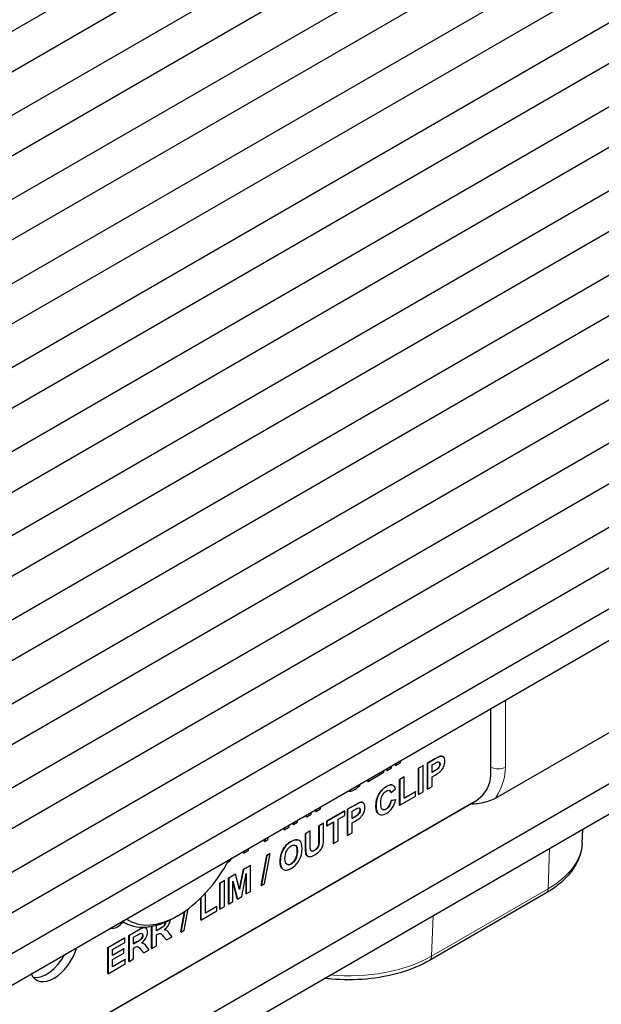
# Model space of a CAD drawing. Units: millimetres. Extents: x 0 to 1381, y 0 to 709.
# Drawn here: x 547 to 575, y 66 to 114 of the extents above; entities that cross this region are included whole.
import ezdxf

# ---------------------------------------------------------------- set-up
doc = ezdxf.new("R2010")
doc.units = ezdxf.units.MM
doc.header["$LTSCALE"] = 7.142857
doc.layers.add('Visible (ISO)', color=7, linetype='Continuous', lineweight=25)
doc.layers.add('Visible Narrow (ISO)', color=7, linetype='Continuous', lineweight=15)

msp = doc.modelspace()

# ---------------------------------------------------------------- linework, layer by layer
at = {"layer": 'Visible (ISO)'}
for p, q in [((651.115, 173.756), (537.779, 108.321)), ((537.779, 106.366), (650.138, 171.236)), ((649.074, 168.495), (537.779, 104.239)), ((537.779, 102.283), (648.096, 165.975)), ((647.033, 163.234), (537.779, 100.156)), ((537.779, 98.201), (646.055, 160.714)), ((644.992, 157.973), (412.323, 23.642)), ((413.301, 22.251), (644.014, 155.453)), ((642.95, 152.712), (414.364, 20.738)), ((415.342, 19.347), (641.973, 150.192)), ((640.909, 147.451), (416.406, 17.834)), ((417.383, 16.443), (639.931, 144.931)), ((638.868, 142.19), (418.447, 14.93)), ((419.425, 13.539), (637.89, 139.67)), ((636.827, 136.929), (420.488, 12.026)), ((421.466, 10.635), (635.849, 134.409)), ((634.75, 131.648), (422.564, 9.142)), ((423.791, 7.895), (633.524, 128.984)), ((631.859, 125.896), (425.455, 6.729)), ((427.402, 5.897), (629.912, 122.817)), ((627.067, 119.047), (430.247, 5.413)), ((434.39, 5.849), (622.925, 114.7)), ((617.399, 109.516), (440.623, 7.454)), ((440.623, 5.935), (617.399, 107.997)), ((569.846, 77.299), (569.846, 80.542)), ((570.075, 76.184), (577.801, 80.645)), ((579.923, 79.377), (449.108, 3.851)), ((449.108, 2.395), (579.923, 77.92)), ((565.453, 77.898), (565.453, 78.005)), ((566.76, 77.882), (567.115, 78.087)), ((567.122, 78.083), (566.767, 77.878)), ((567.506, 78.208), (567.513, 78.204)), ((563.88, 76.99), (564.65, 77.435)), ((564.65, 77.435), (564.65, 77.542)), ((564.793, 77.525), (564.793, 77.625)), ((564.793, 77.525), (564.801, 77.521)), ((564.801, 77.521), (565.021, 77.649)), ((564.801, 77.629), (564.801, 77.521)), ((565.021, 77.649), (565.021, 77.756)), ((565.225, 77.774), (565.225, 77.874)), ((565.225, 77.774), (565.232, 77.77)), ((565.232, 77.77), (565.453, 77.898)), ((565.232, 77.878), (565.232, 77.77)), ((566.329, 77.633), (566.55, 77.761)), ((566.329, 77.633), (566.336, 77.629)), ((566.329, 76.37), (566.329, 77.633)), ((566.557, 77.757), (566.336, 77.629)), ((566.336, 77.629), (566.336, 76.366)), ((566.55, 77.761), (566.557, 77.757)), ((566.557, 76.493), (566.557, 77.757)), ((566.76, 77.882), (566.767, 77.878)), ((566.76, 76.619), (566.76, 77.882)), ((566.767, 77.878), (566.767, 76.615)), ((566.988, 77.792), (567.095, 77.854)), ((566.988, 77.434), (566.988, 77.792)), ((566.988, 77.442), (567.102, 77.507)), ((567.109, 77.503), (566.988, 77.434)), ((563.873, 76.994), (563.873, 77.094)), ((563.873, 76.994), (563.88, 76.99)), ((563.88, 77.098), (563.88, 76.99)), ((565.408, 77.091), (565.629, 77.219)), ((565.408, 77.091), (565.415, 77.087)), ((565.408, 75.838), (565.408, 77.091)), ((565.636, 77.215), (565.415, 77.087)), ((565.415, 77.087), (565.415, 75.834)), ((565.629, 77.219), (565.636, 77.215)), ((565.636, 76.174), (565.636, 77.215)), ((566.988, 77.219), (567.132, 77.302)), ((566.988, 76.742), (566.988, 77.219)), ((564.998, 76.448), (565.216, 76.635)), ((565.104, 76.803), (565.111, 76.799)), ((565.636, 76.183), (566.178, 76.496)), ((566.185, 76.492), (565.636, 76.174)), ((566.178, 76.496), (566.185, 76.492)), ((566.185, 76.279), (566.185, 76.492)), ((566.336, 76.366), (566.557, 76.493)), ((566.76, 76.619), (566.767, 76.615)), ((566.767, 76.615), (566.988, 76.742)), ((528.127, 52.396), (569.139, 76.074)), ((564.991, 76.452), (564.998, 76.448)), ((564.998, 76.066), (565.212, 76.111)), ((564.998, 76.066), (565.005, 76.062)), ((565.219, 76.107), (565.005, 76.062)), ((565.212, 76.111), (565.219, 76.107)), ((565.415, 75.834), (566.185, 76.279)), ((566.329, 76.37), (566.336, 76.366)), ((568.9, 75.921), (527.659, 52.111)), ((561.348, 75.536), (561.348, 75.636)), ((561.348, 75.536), (561.356, 75.532)), ((561.356, 75.532), (561.576, 75.66)), ((561.356, 75.64), (561.356, 75.532)), ((561.576, 75.66), (561.576, 75.767)), ((562.739, 75.561), (561.87, 75.059)), ((562.746, 75.557), (561.877, 75.055)), ((562.739, 75.561), (562.746, 75.557)), ((562.746, 75.343), (562.746, 75.557)), ((562.882, 75.643), (563.236, 75.848)), ((562.882, 75.643), (562.889, 75.639)), ((562.882, 74.38), (562.882, 75.643)), ((563.243, 75.844), (562.889, 75.639)), ((562.889, 75.639), (562.889, 74.376)), ((563.11, 75.553), (563.216, 75.614)), ((563.11, 75.194), (563.11, 75.553)), ((563.628, 75.969), (563.635, 75.965)), ((565.408, 75.838), (565.415, 75.834)), ((560.46, 75.015), (560.46, 75.123)), ((560.893, 75.274), (560.84, 75.342)), ((560.843, 75.344), (560.901, 75.27)), ((560.893, 75.274), (560.901, 75.27)), ((560.901, 75.27), (561.122, 75.398)), ((561.122, 75.398), (561.122, 75.505)), ((561.87, 75.059), (561.87, 74.845)), ((561.87, 75.059), (561.877, 75.055)), ((561.877, 75.055), (561.877, 74.841)), ((562.422, 75.156), (562.746, 75.343)), ((562.422, 74.106), (562.422, 75.156)), ((563.11, 75.203), (563.224, 75.268)), ((563.231, 75.264), (563.11, 75.194)), ((563.11, 74.98), (563.254, 75.063)), ((564.411, 75.4), (564.418, 75.396)), ((559.814, 74.651), (559.814, 74.75)), ((559.814, 74.651), (559.821, 74.647)), ((559.821, 74.647), (560.042, 74.774)), ((559.821, 74.754), (559.821, 74.647)), ((560.042, 74.774), (560.042, 74.881)), ((560.248, 74.901), (560.248, 75)), ((560.248, 74.901), (560.255, 74.897)), ((560.255, 74.897), (560.46, 75.015)), ((560.255, 75.004), (560.255, 74.897)), ((560.843, 74.466), (561.064, 74.593)), ((561.071, 74.589), (560.85, 74.462)), ((561.064, 74.593), (561.071, 74.589)), ((561.071, 73.905), (561.071, 74.589)), ((561.494, 74.842), (561.715, 74.97)), ((561.494, 74.143), (561.494, 74.842)), ((561.494, 74.842), (561.501, 74.838)), ((561.722, 74.965), (561.501, 74.838)), ((561.501, 74.838), (561.501, 74.139)), ((561.715, 74.97), (561.722, 74.965)), ((561.722, 74.302), (561.722, 74.965)), ((561.87, 74.845), (561.877, 74.841)), ((561.877, 74.841), (562.201, 75.028)), ((562.194, 75.024), (562.194, 73.983)), ((562.201, 75.028), (562.201, 73.979)), ((563.11, 74.503), (563.11, 74.98)), ((574.278, 73.994), (574.315, 74.683)), ((558.859, 74.078), (558.884, 74.213)), ((558.893, 74.218), (558.866, 74.073)), ((558.866, 74.073), (559.02, 74.163)), ((559.02, 74.163), (559.047, 74.307)), ((560.521, 74.135), (560.528, 74.131)), ((560.843, 73.792), (560.843, 74.466)), ((560.843, 74.466), (560.85, 74.462)), ((560.85, 74.462), (560.85, 73.788)), ((562.201, 73.979), (562.422, 74.106)), ((562.882, 74.38), (562.889, 74.376)), ((562.889, 74.376), (563.11, 74.503)), ((557.844, 73.513), (557.844, 73.612)), ((557.851, 73.509), (558.071, 73.636)), ((557.851, 73.616), (557.851, 73.509)), ((558.071, 73.636), (558.071, 73.743)), ((558.859, 74.078), (558.866, 74.073)), ((562.194, 73.983), (562.201, 73.979)), ((557.844, 73.513), (557.851, 73.509)), ((558.693, 71.94), (558.964, 73.402)), ((558.971, 73.398), (558.7, 71.936)), ((558.854, 72.025), (559.128, 73.489)), ((558.964, 73.402), (559.121, 73.493)), ((558.964, 73.402), (558.971, 73.398)), ((559.128, 73.489), (558.971, 73.398)), ((559.121, 73.493), (559.128, 73.489)), ((560.946, 73.366), (560.953, 73.362)), ((557.637, 71.765), (557.831, 72.727)), ((557.838, 72.723), (557.642, 71.748)), ((557.831, 72.727), (558.162, 72.918)), ((557.831, 72.727), (557.838, 72.723)), ((558.169, 72.914), (557.838, 72.723)), ((558.162, 72.918), (558.169, 72.914)), ((558.169, 71.651), (558.169, 72.914)), ((559.761, 72.721), (559.768, 72.717)), ((556.677, 72.061), (556.898, 72.188)), ((556.905, 72.184), (556.684, 72.057)), ((556.898, 72.188), (556.905, 72.184)), ((556.905, 70.921), (556.905, 72.184)), ((557.106, 72.308), (557.436, 72.499)), ((557.106, 72.308), (557.113, 72.304)), ((557.106, 71.045), (557.106, 72.308)), ((557.443, 72.495), (557.113, 72.304)), ((557.113, 72.304), (557.113, 71.041)), ((557.436, 72.499), (557.443, 72.495)), ((557.642, 71.748), (557.443, 72.495)), ((557.747, 71.407), (557.964, 72.527)), ((557.957, 71.536), (557.957, 72.49)), ((557.964, 72.527), (557.964, 71.532)), ((556.677, 72.061), (556.684, 72.057)), ((556.677, 70.797), (556.677, 72.061)), ((556.684, 72.057), (556.684, 70.793)), ((557.318, 72.154), (557.534, 71.284)), ((557.318, 71.159), (557.318, 72.154)), ((557.527, 71.288), (557.318, 72.129)), ((558.693, 71.94), (558.7, 71.936)), ((558.7, 71.936), (558.854, 72.025)), ((555.756, 70.266), (555.756, 71.339)), ((555.763, 71.346), (555.763, 70.262)), ((555.984, 70.602), (555.984, 71.575)), ((557.527, 71.288), (557.534, 71.284)), ((557.534, 71.284), (557.747, 71.407)), ((557.957, 71.536), (557.964, 71.532)), ((557.964, 71.532), (558.169, 71.651)), ((572.516, 71.568), (566.859, 68.302)), ((554.949, 69.77), (555.143, 70.809)), ((555.984, 70.61), (556.527, 70.923)), ((556.534, 70.919), (555.984, 70.602)), ((556.527, 70.923), (556.534, 70.919)), ((556.534, 70.706), (556.534, 70.919)), ((556.677, 70.797), (556.684, 70.793)), ((556.684, 70.793), (556.905, 70.921)), ((557.106, 71.045), (557.113, 71.041)), ((557.113, 71.041), (557.318, 71.159)), ((554.661, 70.487), (554.52, 70.405)), ((554.787, 69.685), (554.973, 70.686)), ((554.982, 70.692), (554.795, 69.681)), ((555.756, 70.266), (555.763, 70.262)), ((555.763, 70.262), (556.534, 70.706)), ((552.047, 70.145), (551.942, 70.205)), ((553.079, 69.883), (553.086, 69.879)), ((553.373, 68.89), (553.373, 69.959)), ((553.38, 69.961), (553.38, 68.886)), ((553.601, 69.742), (553.601, 70.011)), ((553.601, 69.751), (553.758, 69.841)), ((553.765, 69.837), (553.601, 69.742)), ((551.249, 68.927), (552.061, 69.395)), ((552.068, 69.391), (551.257, 68.923)), ((552.061, 69.395), (552.068, 69.391)), ((552.068, 69.178), (552.068, 69.391)), ((552.27, 69.516), (552.735, 69.785)), ((552.27, 69.516), (552.277, 69.512)), ((552.27, 68.253), (552.27, 69.516)), ((552.742, 69.78), (552.277, 69.512)), ((552.277, 69.512), (552.277, 68.249)), ((552.497, 69.426), (552.67, 69.525)), ((552.497, 69.105), (552.497, 69.426)), ((553.601, 69.541), (553.646, 69.567)), ((553.601, 69.013), (553.601, 69.541)), ((554.093, 69.305), (553.933, 69.488)), ((553.94, 69.484), (554.1, 69.301)), ((554.088, 69.765), (554.095, 69.761)), ((554.1, 69.301), (554.364, 69.454)), ((554.364, 69.454), (554.23, 69.623)), ((554.787, 69.685), (554.795, 69.681)), ((554.795, 69.681), (554.949, 69.77)), ((551.249, 68.927), (551.257, 68.923)), ((551.249, 67.664), (551.249, 68.927)), ((551.257, 68.923), (551.257, 67.66)), ((551.477, 68.837), (552.068, 69.178)), ((551.477, 68.565), (552.02, 68.878)), ((552.027, 68.874), (551.477, 68.557)), ((551.477, 68.557), (551.477, 68.837)), ((552.02, 68.878), (552.027, 68.874)), ((552.027, 68.661), (552.027, 68.874)), ((552.497, 69.113), (552.654, 69.204)), ((552.661, 69.2), (552.497, 69.105)), ((552.497, 68.904), (552.542, 68.929)), ((552.497, 68.376), (552.497, 68.904)), ((552.989, 68.668), (552.829, 68.851)), ((552.836, 68.847), (552.996, 68.664)), ((552.984, 69.128), (552.992, 69.124)), ((553.26, 68.817), (553.127, 68.986)), ((553.373, 68.89), (553.38, 68.886)), ((553.38, 68.886), (553.601, 69.013)), ((554.093, 69.305), (554.1, 69.301)), ((551.477, 68.344), (552.027, 68.661)), ((551.477, 68.008), (552.081, 68.357)), ((552.089, 68.353), (551.477, 68)), ((552.081, 68.357), (552.089, 68.353)), ((552.089, 68.14), (552.089, 68.353)), ((552.277, 68.249), (552.497, 68.376)), ((552.989, 68.668), (552.996, 68.664)), ((552.996, 68.664), (553.26, 68.817)), ((551.257, 67.66), (552.089, 68.14)), ((551.477, 68), (551.477, 68.344)), ((552.27, 68.253), (552.277, 68.249)), ((551.249, 67.664), (551.257, 67.66))]:
    msp.add_line(p, q, dxfattribs=at)
for centre, major_axis, start_param, end_param in [((486.585, -647.263), (502, 869.49), 0.603326, 0.96747), ((487.645, -647.875), (-502, -869.489), 3.744919, 4.109063), ((486.585, -647.263), (-501.5, -868.623), 3.744919, 4.109063), ((529.011, -671.757), (-501.25, -868.19), 3.744919, 4.109063), ((529.011, -671.757), (500.32, 866.579), 0.603326, 0.96747), ((569.139, 76.891), (0.5, 0.866), 3.926991, 5.497787), ((568.786, 77.073), (-0.75, -1.299), 0.893324, 0.97539), ((554.644, 74.337), (-2.364, -4.095), 6.227163, 7.910004), ((554.502, 74.419), (-2.465, -4.269), 6.245274, 7.073847), ((548.633, 68.826), (-0.85, -1.472), 5.890733, 8.246434), ((548.28, 69.03), (-0.85, -1.472), 0.209511, 1.612486)]:
    msp.add_ellipse(centre, major_axis=major_axis, ratio=0.57735, start_param=start_param, end_param=end_param, dxfattribs=at)
for points in [[(567.095, 77.854), (567.174, 77.9), (567.227, 77.927), (567.254, 77.937)], [(567.115, 78.087), (567.249, 78.164), (567.337, 78.209), (567.377, 78.22)], [(567.384, 78.216), (567.344, 78.205), (567.256, 78.16), (567.122, 78.083)], [(567.254, 77.937), (567.29, 77.95), (567.319, 77.948), (567.343, 77.932)], [(567.336, 77.936), (567.335, 77.937), (567.334, 77.937), (567.333, 77.938)], [(567.377, 78.22), (567.426, 78.233), (567.469, 78.229), (567.506, 78.208)], [(567.542, 78.183), (567.5, 78.222), (567.447, 78.233), (567.384, 78.216)], [(567.102, 77.507), (567.189, 77.558), (567.247, 77.598), (567.277, 77.628)], [(567.284, 77.624), (567.254, 77.594), (567.196, 77.554), (567.109, 77.503)], [(567.132, 77.302), (567.232, 77.36), (567.308, 77.41), (567.361, 77.453)], [(567.277, 77.628), (567.306, 77.658), (567.329, 77.692), (567.346, 77.73)], [(567.353, 77.726), (567.336, 77.688), (567.313, 77.654), (567.284, 77.624)], [(567.361, 77.453), (567.4, 77.485), (567.438, 77.527), (567.476, 77.578)], [(567.476, 77.578), (567.513, 77.63), (567.544, 77.69), (567.569, 77.757)], [(564.917, 76.556), (564.958, 76.542), (564.985, 76.506), (564.998, 76.448)], [(564.991, 76.452), (564.98, 76.499), (564.96, 76.532), (564.931, 76.55)], [(565.097, 76.807), (565.1, 76.806), (565.102, 76.804), (565.104, 76.803)], [(565.216, 76.635), (565.191, 76.721), (565.154, 76.777), (565.104, 76.803)], [(564.907, 75.81), (564.949, 75.878), (564.98, 75.963), (564.998, 76.066)], [(565.005, 76.062), (564.987, 75.959), (564.956, 75.874), (564.914, 75.806)], [(563.216, 75.614), (563.296, 75.66), (563.349, 75.688), (563.376, 75.698)], [(563.236, 75.848), (563.371, 75.925), (563.458, 75.97), (563.499, 75.98)], [(563.506, 75.976), (563.465, 75.965), (563.378, 75.921), (563.243, 75.844)], [(563.376, 75.698), (563.411, 75.711), (563.441, 75.709), (563.464, 75.693)], [(563.457, 75.697), (563.456, 75.697), (563.456, 75.698), (563.455, 75.698)], [(563.499, 75.98), (563.548, 75.994), (563.591, 75.99), (563.628, 75.969)], [(563.663, 75.944), (563.621, 75.983), (563.569, 75.994), (563.506, 75.976)], [(563.224, 75.268), (563.311, 75.319), (563.369, 75.359), (563.398, 75.389)], [(563.405, 75.385), (563.376, 75.355), (563.318, 75.314), (563.231, 75.264)], [(563.254, 75.063), (563.354, 75.121), (563.43, 75.171), (563.483, 75.213)], [(563.398, 75.389), (563.428, 75.419), (563.451, 75.453), (563.467, 75.491)], [(563.474, 75.487), (563.458, 75.449), (563.435, 75.415), (563.405, 75.385)], [(563.483, 75.213), (563.522, 75.246), (563.56, 75.288), (563.598, 75.339)], [(563.598, 75.339), (563.635, 75.391), (563.666, 75.45), (563.69, 75.517)], [(564.411, 75.4), (564.407, 75.402), (564.403, 75.404), (564.4, 75.407)], [(561.484, 73.923), (561.491, 73.97), (561.494, 74.043), (561.494, 74.143)], [(561.501, 74.139), (561.501, 74.039), (561.498, 73.966), (561.492, 73.919)], [(561.704, 73.97), (561.716, 74.04), (561.722, 74.15), (561.722, 74.302)], [(559.661, 73.468), (559.686, 73.547), (559.72, 73.624), (559.763, 73.7)], [(559.77, 73.696), (559.727, 73.62), (559.693, 73.543), (559.668, 73.464)], [(559.763, 73.7), (559.806, 73.776), (559.853, 73.841), (559.904, 73.896)], [(559.911, 73.891), (559.86, 73.837), (559.813, 73.772), (559.77, 73.696)], [(560.864, 73.484), (560.85, 73.548), (560.843, 73.651), (560.843, 73.792)], [(560.85, 73.788), (560.85, 73.646), (560.857, 73.544), (560.871, 73.48)], [(561.079, 73.699), (561.073, 73.728), (561.071, 73.796), (561.071, 73.905)], [(561.638, 73.773), (561.67, 73.835), (561.692, 73.901), (561.704, 73.97)], [(559.611, 73.115), (559.611, 73.244), (559.627, 73.361), (559.661, 73.468)], [(559.668, 73.464), (559.635, 73.357), (559.618, 73.24), (559.618, 73.111)], [(559.931, 72.975), (559.874, 73.016), (559.845, 73.108), (559.845, 73.251)], [(560.926, 73.38), (560.895, 73.406), (560.874, 73.441), (560.864, 73.484)], [(560.871, 73.48), (560.881, 73.437), (560.902, 73.402), (560.933, 73.375)], [(560.946, 73.366), (560.939, 73.37), (560.932, 73.374), (560.926, 73.38)], [(557.054, 73.054), (557.074, 73.066), (557.089, 73.076), (557.1, 73.084)], [(559.755, 72.725), (559.659, 72.784), (559.611, 72.914), (559.611, 73.115)], [(559.618, 73.111), (559.618, 72.91), (559.666, 72.78), (559.762, 72.721)], [(559.761, 72.721), (559.759, 72.722), (559.757, 72.724), (559.755, 72.725)], [(552.735, 69.785), (552.851, 69.852), (552.936, 69.89), (552.989, 69.898)], [(552.996, 69.894), (552.943, 69.886), (552.858, 69.848), (552.742, 69.78)], [(552.989, 69.898), (553.023, 69.903), (553.053, 69.898), (553.079, 69.883)], [(553.124, 69.846), (553.092, 69.886), (553.049, 69.902), (552.996, 69.894)], [(553.758, 69.841), (553.863, 69.902), (553.93, 69.945), (553.956, 69.971)], [(553.963, 69.967), (553.937, 69.941), (553.87, 69.898), (553.765, 69.837)], [(553.99, 69.796), (554.028, 69.791), (554.061, 69.781), (554.088, 69.765)], [(552.654, 69.204), (552.76, 69.265), (552.826, 69.308), (552.852, 69.334)], [(552.859, 69.33), (552.833, 69.304), (552.767, 69.261), (552.661, 69.2)], [(552.67, 69.525), (552.76, 69.577), (552.813, 69.607), (552.831, 69.614)], [(553.646, 69.567), (553.697, 69.596), (553.734, 69.613), (553.757, 69.617)], [(552.542, 68.929), (552.593, 68.959), (552.63, 68.976), (552.653, 68.979)], [(552.886, 69.159), (552.925, 69.154), (552.957, 69.144), (552.984, 69.128)]]:
    msp.add_open_spline(points, degree=3, dxfattribs=at)
for points, knots in [([(567.346, 77.73), (567.362, 77.768), (567.371, 77.805), (567.371, 77.842), (567.371, 77.888), (567.359, 77.92), (567.336, 77.936)], [4, 4, 4, 4, 5, 5, 5, 6, 6, 6, 6]), ([(567.343, 77.932), (567.366, 77.916), (567.378, 77.884), (567.378, 77.838), (567.378, 77.801), (567.369, 77.764), (567.353, 77.726)], [-6, -6, -6, -6, -5, -5, -5, -4, -4, -4, -4]), ([(567.569, 77.757), (567.593, 77.824), (567.605, 77.896), (567.605, 77.973), (567.605, 78.074), (567.584, 78.144), (567.542, 78.183)], [-6, -6, -6, -6, -5, -5, -5, -4, -4, -4, -4]), ([(562.912, 76.538), (562.999, 76.502), (563.105, 76.521), (563.231, 76.593), (563.348, 76.661), (563.445, 76.751), (563.521, 76.862), (563.531, 76.876), (563.541, 76.892), (563.551, 76.907)], [-3.866424, -3.866424, -3.866424, -3.866424, -3, -3, -3, -2, -2, -2, -1.866395, -1.866395, -1.866395, -1.866395]), ([(564.4, 76.367), (564.494, 76.537), (564.618, 76.667), (564.771, 76.755), (564.905, 76.833), (565.014, 76.85), (565.097, 76.807)], [6, 6, 6, 6, 7, 7, 7, 8, 8, 8, 8]), ([(565.104, 76.803), (565.021, 76.846), (564.912, 76.829), (564.778, 76.751), (564.625, 76.663), (564.501, 76.533), (564.407, 76.363)], [-8, -8, -8, -8, -7, -7, -7, -6, -6, -6, -6]), ([(564.57, 76.312), (564.62, 76.408), (564.686, 76.48), (564.767, 76.527), (564.826, 76.561), (564.876, 76.571), (564.917, 76.556)], [-13, -13, -13, -13, -12, -12, -12, -11, -11, -11, -11]), ([(564.4, 75.407), (564.306, 75.467), (564.259, 75.597), (564.259, 75.796), (564.259, 76.006), (564.306, 76.196), (564.4, 76.367)], [4, 4, 4, 4, 5, 5, 5, 6, 6, 6, 6]), ([(564.407, 76.363), (564.313, 76.192), (564.266, 76.002), (564.266, 75.791), (564.266, 75.593), (564.313, 75.463), (564.407, 75.402)], [-6, -6, -6, -6, -5, -5, -5, -4, -4, -4, -4]), ([(564.407, 75.402), (564.5, 75.342), (564.62, 75.353), (564.765, 75.437), (564.882, 75.505), (564.979, 75.594), (565.056, 75.705), (565.132, 75.816), (565.186, 75.95), (565.219, 76.107)], [-4, -4, -4, -4, -3, -3, -3, -2, -2, -2, -1, -1, -1, -1]), ([(564.914, 75.806), (564.872, 75.739), (564.821, 75.688), (564.763, 75.654), (564.683, 75.608), (564.618, 75.605), (564.569, 75.644), (564.519, 75.683), (564.494, 75.782), (564.494, 75.942), (564.494, 76.092), (564.519, 76.216), (564.57, 76.312)], [-17, -17, -17, -17, -16, -16, -16, -15, -15, -15, -14, -14, -14, -13, -13, -13, -13]), ([(568.9, 75.921), (568.904, 75.918), (568.909, 75.915), (568.921, 75.91), (568.929, 75.908), (568.963, 75.903), (568.996, 75.904), (569.137, 75.913), (569.269, 75.935), (569.62, 76.002), (569.894, 76.08), (570.075, 76.184)], [0.2114593, 0.2114593, 0.2114593, 0.2114593, 0.2133762, 0.2133762, 0.215645, 0.215645, 0.2238305, 0.2238305, 0.2583195, 0.2583195, 0.3349986, 0.3349986, 0.3349986, 0.3349986]), ([(563.467, 75.491), (563.484, 75.529), (563.492, 75.566), (563.492, 75.603), (563.492, 75.649), (563.481, 75.681), (563.457, 75.697)], [4, 4, 4, 4, 5, 5, 5, 6, 6, 6, 6]), ([(563.464, 75.693), (563.488, 75.677), (563.499, 75.645), (563.499, 75.599), (563.499, 75.562), (563.491, 75.524), (563.474, 75.487)], [-6, -6, -6, -6, -5, -5, -5, -4, -4, -4, -4]), ([(563.69, 75.517), (563.715, 75.585), (563.727, 75.657), (563.727, 75.734), (563.727, 75.835), (563.706, 75.905), (563.663, 75.944)], [-6, -6, -6, -6, -5, -5, -5, -4, -4, -4, -4]), ([(564.581, 75.635), (564.627, 75.61), (564.686, 75.618), (564.756, 75.658), (564.814, 75.692), (564.865, 75.743), (564.907, 75.81)], [15.123334, 15.123334, 15.123334, 15.123334, 16, 16, 16, 17, 17, 17, 17]), ([(559.762, 72.721), (559.858, 72.661), (559.987, 72.679), (560.15, 72.773), (560.311, 72.866), (560.439, 72.997), (560.535, 73.168), (560.631, 73.338), (560.679, 73.526), (560.679, 73.73), (560.679, 73.935), (560.631, 74.068), (560.534, 74.128), (560.437, 74.187), (560.308, 74.17), (560.147, 74.077), (560.058, 74.026), (559.979, 73.964), (559.911, 73.891)], [-9, -9, -9, -9, -8, -8, -8, -7, -7, -7, -6, -6, -6, -5, -5, -5, -4, -4, -4, -3, -3, -3, -3]), ([(559.904, 73.896), (559.972, 73.968), (560.051, 74.03), (560.14, 74.081), (560.298, 74.173), (560.425, 74.191), (560.521, 74.135)], [3, 3, 3, 3, 4, 4, 4, 4.980569, 4.980569, 4.980569, 4.980569]), ([(559.845, 73.251), (559.845, 73.396), (559.873, 73.521), (559.929, 73.626), (559.985, 73.73), (560.058, 73.808), (560.149, 73.861), (560.24, 73.913), (560.313, 73.92), (560.368, 73.88), (560.423, 73.841), (560.451, 73.749), (560.451, 73.604), (560.451, 73.458), (560.422, 73.331), (560.366, 73.225)], [-8, -8, -8, -8, -7, -7, -7, -6, -6, -6, -5, -5, -5, -4, -4, -4, -3, -3, -3, -3]), ([(560.359, 73.229), (560.415, 73.335), (560.444, 73.462), (560.444, 73.608), (560.444, 73.753), (560.416, 73.845), (560.361, 73.884), (560.359, 73.886), (560.356, 73.888), (560.353, 73.89)], [3, 3, 3, 3, 4, 4, 4, 5, 5, 5, 5.047187, 5.047187, 5.047187, 5.047187]), ([(560.933, 73.375), (560.965, 73.349), (561.007, 73.338), (561.061, 73.341), (561.115, 73.344), (561.195, 73.376), (561.299, 73.436), (561.386, 73.486), (561.456, 73.539), (561.509, 73.596), (561.563, 73.653), (561.606, 73.712), (561.638, 73.773)], [-17, -17, -17, -17, -16, -16, -16, -15, -15, -15, -14, -14, -14, -13, -13, -13, -13]), ([(561.492, 73.919), (561.485, 73.872), (561.466, 73.825), (561.434, 73.777), (561.402, 73.729), (561.355, 73.687), (561.292, 73.65), (561.231, 73.615), (561.182, 73.603), (561.147, 73.613), (561.111, 73.624), (561.088, 73.652), (561.079, 73.699)], [-7, -7, -7, -7, -6, -6, -6, -5, -5, -5, -4, -4, -4, -3, -3, -3, -3]), ([(561.124, 73.624), (561.129, 73.621), (561.134, 73.619), (561.139, 73.617), (561.175, 73.607), (561.224, 73.619), (561.285, 73.655), (561.348, 73.691), (561.395, 73.733), (561.427, 73.781), (561.459, 73.829), (561.478, 73.876), (561.484, 73.923)], [3.84293, 3.84293, 3.84293, 3.84293, 4, 4, 4, 5, 5, 5, 6, 6, 6, 7, 7, 7, 7]), ([(574.278, 73.994), (574.267, 73.8), (574.232, 73.608), (574.113, 73.235), (574.03, 73.054), (573.823, 72.708), (573.699, 72.544), (573.416, 72.233), (573.257, 72.086), (572.909, 71.813), (572.719, 71.685), (572.516, 71.568)], [5.528665, 5.528665, 5.528665, 5.528665, 5.6795691, 5.6795691, 5.8304731, 5.8304731, 5.9813772, 5.9813772, 6.1322812, 6.1322812, 6.2831853, 6.2831853, 6.2831853, 6.2831853]), ([(557.1, 73.084), (557.158, 73.125), (557.208, 73.174), (557.248, 73.229), (557.262, 73.249), (557.275, 73.27), (557.287, 73.291)], [-12, -12, -12, -12, -11, -11, -11, -10.641998, -10.641998, -10.641998, -10.641998]), ([(560.366, 73.225), (560.309, 73.12), (560.237, 73.041), (560.149, 72.99), (560.061, 72.94), (559.988, 72.935), (559.931, 72.975)], [-3, -3, -3, -3, -2, -2, -2, -1, -1, -1, -1]), ([(559.94, 72.969), (559.995, 72.94), (560.062, 72.948), (560.142, 72.995), (560.23, 73.045), (560.302, 73.124), (560.359, 73.229)], [1.091902, 1.091902, 1.091902, 1.091902, 2, 2, 2, 3, 3, 3, 3]), ([(553.986, 69.793), (554.082, 69.865), (554.154, 69.945), (554.203, 70.035), (554.244, 70.112), (554.268, 70.191), (554.274, 70.271)], [-7, -7, -7, -7, -6, -6, -6, -5.143358, -5.143358, -5.143358, -5.143358]), ([(551.371, 69.876), (551.377, 69.872), (551.383, 69.869), (551.389, 69.867), (551.463, 69.836), (551.57, 69.86), (551.708, 69.94), (551.803, 69.995), (551.882, 70.056), (551.946, 70.123), (551.962, 70.14), (551.977, 70.158), (551.991, 70.176)], [26.916792, 26.916792, 26.916792, 26.916792, 27, 27, 27, 28, 28, 28, 29, 29, 29, 29.254261, 29.254261, 29.254261, 29.254261]), ([(552.883, 69.156), (552.979, 69.228), (553.051, 69.308), (553.099, 69.398), (553.147, 69.488), (553.171, 69.58), (553.171, 69.674), (553.171, 69.749), (553.155, 69.806), (553.124, 69.846)], [-7, -7, -7, -7, -6, -6, -6, -5, -5, -5, -4, -4, -4, -4]), ([(553.956, 69.971), (553.982, 69.997), (554.003, 70.026), (554.018, 70.06), (554.032, 70.093), (554.04, 70.127), (554.04, 70.163)], [2, 2, 2, 2, 3, 3, 3, 3.957985, 3.957985, 3.957985, 3.957985]), ([(554.047, 70.166), (554.047, 70.165), (554.047, 70.165), (554.047, 70.164), (554.047, 70.126), (554.04, 70.09), (554.025, 70.056), (554.01, 70.022), (553.989, 69.992), (553.963, 69.967)], [-4.018317, -4.018317, -4.018317, -4.018317, -4, -4, -4, -3, -3, -3, -2, -2, -2, -2]), ([(554.23, 69.623), (554.177, 69.691), (554.136, 69.735), (554.105, 69.756), (554.073, 69.776), (554.034, 69.789), (553.986, 69.793)], [-9, -9, -9, -9, -8, -8, -8, -7, -7, -7, -7]), ([(552.831, 69.614), (552.867, 69.628), (552.895, 69.627), (552.914, 69.613), (552.934, 69.598), (552.944, 69.569), (552.944, 69.527), (552.944, 69.489), (552.936, 69.453), (552.921, 69.419), (552.906, 69.385), (552.886, 69.355), (552.859, 69.33)], [-6, -6, -6, -6, -5, -5, -5, -4, -4, -4, -3, -3, -3, -2, -2, -2, -2]), ([(552.852, 69.334), (552.879, 69.359), (552.899, 69.389), (552.914, 69.423), (552.929, 69.457), (552.937, 69.493), (552.937, 69.531), (552.937, 69.573), (552.927, 69.602), (552.907, 69.617), (552.907, 69.617), (552.906, 69.618), (552.905, 69.618)], [2, 2, 2, 2, 3, 3, 3, 4, 4, 4, 5, 5, 5, 5.036146, 5.036146, 5.036146, 5.036146]), ([(553.757, 69.617), (553.78, 69.621), (553.803, 69.616), (553.824, 69.602), (553.844, 69.589), (553.883, 69.55), (553.94, 69.484)], [-14, -14, -14, -14, -13, -13, -13, -12, -12, -12, -12]), ([(553.933, 69.488), (553.876, 69.554), (553.837, 69.593), (553.816, 69.607), (553.816, 69.607), (553.816, 69.607), (553.815, 69.607)], [12, 12, 12, 12, 13, 13, 13, 13.021051, 13.021051, 13.021051, 13.021051]), ([(552.653, 68.979), (552.677, 68.984), (552.699, 68.979), (552.72, 68.965), (552.741, 68.952), (552.78, 68.912), (552.836, 68.847)], [-14, -14, -14, -14, -13, -13, -13, -12, -12, -12, -12]), ([(552.829, 68.851), (552.773, 68.916), (552.734, 68.956), (552.713, 68.969), (552.712, 68.97), (552.712, 68.97), (552.711, 68.97)], [12, 12, 12, 12, 13, 13, 13, 13.021051, 13.021051, 13.021051, 13.021051]), ([(553.127, 68.986), (553.074, 69.054), (553.032, 69.098), (553.001, 69.118), (552.97, 69.139), (552.93, 69.152), (552.883, 69.156)], [-9, -9, -9, -9, -8, -8, -8, -7, -7, -7, -7]), ([(566.859, 68.302), (566.437, 68.059), (565.957, 67.858), (564.925, 67.555), (564.372, 67.451), (563.241, 67.348), (562.663, 67.348), (561.986, 67.41), (561.874, 67.422), (561.764, 67.436)], [0, 0, 0, 0, 0.314159, 0.314159, 0.628319, 0.628319, 0.942478, 0.942478, 1.004597, 1.004597, 1.004597, 1.004597])]:
    msp.add_open_spline(points, degree=3, knots=knots, dxfattribs=at)
at = {"layer": 'Visible Narrow (ISO)'}
for p, q in [((570.553, 77.685), (570.553, 80.95)), ((567.115, 78.087), (567.122, 78.083)), ((567.336, 77.936), (567.343, 77.932)), ((567.377, 78.22), (567.384, 78.216)), ((567.102, 77.507), (567.109, 77.503)), ((567.277, 77.628), (567.284, 77.624)), ((567.346, 77.73), (567.353, 77.726)), ((565.097, 76.807), (565.104, 76.803)), ((564.4, 76.367), (564.407, 76.363)), ((563.236, 75.848), (563.243, 75.844)), ((563.457, 75.697), (563.464, 75.693)), ((563.499, 75.98), (563.506, 75.976)), ((564.907, 75.81), (564.914, 75.806)), ((563.224, 75.268), (563.231, 75.264)), ((563.398, 75.389), (563.405, 75.385)), ((563.467, 75.491), (563.474, 75.487)), ((564.4, 75.407), (564.407, 75.402)), ((561.494, 74.143), (561.501, 74.139)), ((559.763, 73.7), (559.77, 73.696)), ((559.904, 73.896), (559.911, 73.891)), ((560.843, 73.792), (560.85, 73.788)), ((561.484, 73.923), (561.492, 73.919)), ((572.695, 73.748), (572.619, 71.78)), ((559.661, 73.468), (559.668, 73.464)), ((560.359, 73.229), (560.366, 73.225)), ((560.864, 73.484), (560.871, 73.48)), ((560.926, 73.38), (560.933, 73.375)), ((559.611, 73.115), (559.618, 73.111)), ((559.755, 72.725), (559.762, 72.721)), ((572.619, 71.78), (566.962, 68.514)), ((567.039, 70.482), (566.962, 68.514)), ((552.989, 69.898), (552.996, 69.894)), ((553.758, 69.841), (553.765, 69.837)), ((553.956, 69.971), (553.963, 69.967)), ((552.735, 69.785), (552.742, 69.78)), ((552.852, 69.334), (552.859, 69.33)), ((553.933, 69.488), (553.94, 69.484)), ((552.654, 69.204), (552.661, 69.2)), ((552.829, 68.851), (552.836, 68.847))]:
    msp.add_line(p, q, dxfattribs=at)
for centre, major_axis, start_param, end_param in [((570.2, 77.889), (0.5, 0), 3.926991, 5.497787), ((569.139, 76.869), (1, 1.732), 4.649725, 5.497787), ((568.609, 74.095), (5.672, 0), 5.497787, 6.252307), ((572.266, 72.001), (0.25, -0.433), 0, 0.741765), ((562.952, 70.829), (-5.672, 0), 1.40963, 2.356194), ((566.609, 68.735), (0.25, -0.433), 0, 0.741765)]:
    msp.add_ellipse(centre, major_axis=major_axis, ratio=0.57735, start_param=start_param, end_param=end_param, dxfattribs=at)

doc.saveas('drawing.dxf')
